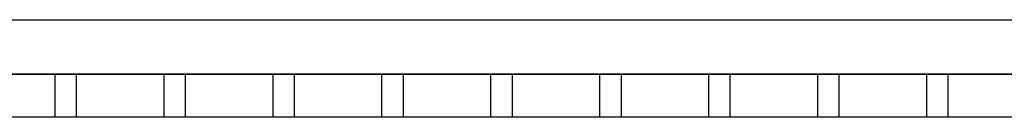
# Model space of a CAD drawing. Units: millimetres. Extents: x -992 to 2135, y -720 to 722.
# Drawn here: x 140 to 230, y -579 to -571 of the extents above; entities that cross this region are included whole.
import ezdxf

# ---------------------------------------------------------------- set-up
doc = ezdxf.new("R2010")
doc.units = ezdxf.units.MM

msp = doc.modelspace()

# ---------------------------------------------------------------- linework, layer by layer
for p, q in [((-467.5, -570.533), (467.5, -570.533)), ((-467.5, -575.533), (467.5, -575.533)), ((-467.5, -575.533), (467.5, -575.533)), ((124.85, -575.533), (142.85, -575.533)), ((142.85, -575.533), (134.85, -575.533)), ((144.85, -575.533), (142.85, -575.533)), ((142.85, -575.533), (142.85, -575.533)), ((142.85, -575.533), (142.85, -579.49)), ((152.85, -575.533), (144.85, -575.533)), ((144.85, -579.49), (144.85, -575.533)), ((144.85, -575.533), (144.85, -575.533)), ((144.85, -575.533), (162.85, -575.533)), ((152.85, -575.533), (152.85, -579.49)), ((154.85, -575.533), (152.85, -575.533)), ((152.85, -575.533), (152.85, -575.533)), ((154.85, -575.533), (154.85, -575.533)), ((162.85, -575.533), (154.85, -575.533)), ((154.85, -579.49), (154.85, -575.533)), ((162.85, -575.533), (162.85, -575.533)), ((162.85, -575.533), (162.85, -579.49)), ((164.85, -575.533), (162.85, -575.533)), ((172.85, -575.533), (164.85, -575.533)), ((164.85, -575.533), (164.85, -575.533)), ((164.85, -575.533), (182.85, -575.533)), ((164.85, -579.49), (164.85, -575.533)), ((172.85, -575.533), (172.85, -575.533)), ((174.85, -575.533), (172.85, -575.533)), ((172.85, -575.533), (172.85, -579.49)), ((174.85, -575.533), (174.85, -575.533)), ((182.85, -575.533), (174.85, -575.533)), ((174.85, -579.49), (174.85, -575.533)), ((184.85, -575.533), (182.85, -575.533)), ((182.85, -575.533), (182.85, -579.49)), ((182.85, -575.533), (182.85, -575.533)), ((184.85, -575.533), (202.85, -575.533)), ((184.85, -575.533), (184.85, -575.533)), ((192.85, -575.533), (184.85, -575.533)), ((184.85, -579.49), (184.85, -575.533)), ((192.85, -575.533), (192.85, -575.533)), ((194.85, -575.533), (192.85, -575.533)), ((192.85, -575.533), (192.85, -579.49)), ((194.85, -579.49), (194.85, -575.533)), ((194.85, -575.533), (194.85, -575.533)), ((202.85, -575.533), (194.85, -575.533)), ((202.85, -575.533), (202.85, -579.49)), ((202.85, -575.533), (202.85, -575.533)), ((204.85, -575.533), (202.85, -575.533)), ((204.85, -575.533), (234.5, -575.533)), ((204.85, -579.49), (204.85, -575.533)), ((204.85, -575.533), (204.85, -575.533)), ((212.85, -575.533), (204.85, -575.533)), ((212.85, -575.533), (212.85, -575.533)), ((214.85, -575.533), (212.85, -575.533)), ((212.85, -575.533), (212.85, -579.49)), ((222.85, -575.533), (214.85, -575.533)), ((214.85, -579.49), (214.85, -575.533)), ((214.85, -575.533), (214.85, -575.533)), ((224.85, -575.533), (222.85, -575.533)), ((222.85, -575.533), (222.85, -579.49)), ((222.85, -575.533), (222.85, -575.533)), ((224.85, -579.49), (224.85, -575.533)), ((232.85, -575.533), (224.85, -575.533)), ((224.85, -575.533), (224.85, -575.533)), ((499, -579.49), (-499, -579.49))]:
    msp.add_line(p, q)

doc.saveas('drawing.dxf')
